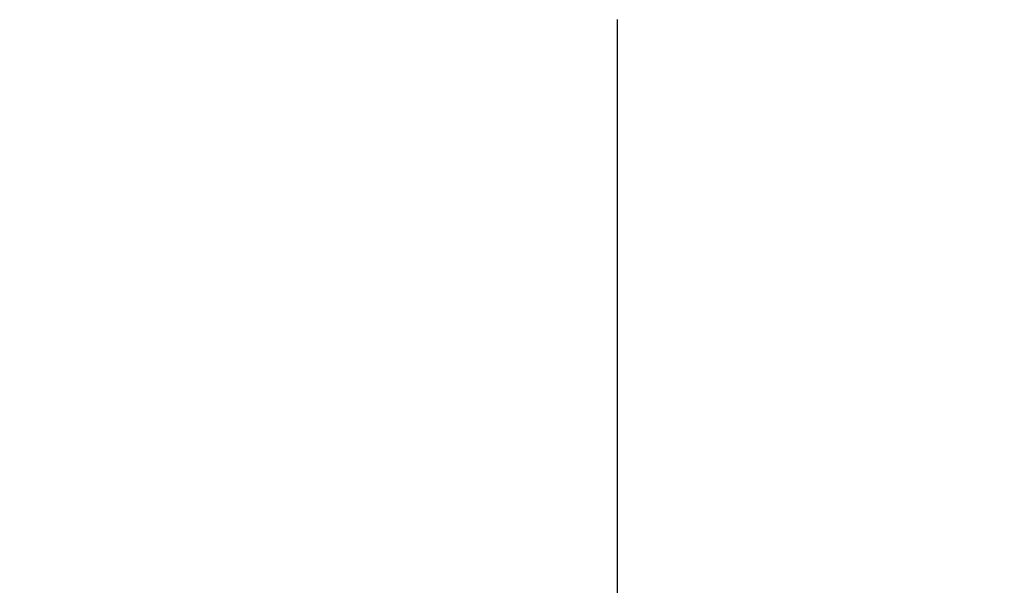
# Model space of a CAD drawing. Units: millimetres. Extents: x -13 to 3234, y -30 to 3012.
# Drawn here: x 2269 to 2270, y 1085 to 1086 of the extents above; entities that cross this region are included whole.
import ezdxf

# ---------------------------------------------------------------- set-up
doc = ezdxf.new("R2010")
doc.units = ezdxf.units.MM
doc.header["$MEASUREMENT"] = 0
doc.linetypes.add('Dashed', pattern=[10, 5, -5])
for name, color, linetype in [('Border', 18, 'Continuous'), ('Default', 18, 'Continuous'), ('PIC11', 7, 'Continuous')]:
    doc.layers.add(name, color=color, linetype=linetype)
doc.styles.add('Arial', font='arial.ttf')
doc.dimstyles.new('Standard (TOTO)', dxfattribs={"dimtxt": 28, "dimasz": 25, "dimexe": 10, "dimexo": 2, "dimgap": 5, "dimtad": 1, "dimtoh": 1, "dimdec": 0, "dimzin": 1, "dimdsep": 46, "dimtxsty": 'Arial', "dimcen": 20, "dimadec": 0, "dimazin": 1, "dimtfac": 1, "dimtdec": 4, "dimtix": 1, "dimtofl": 0, "dimtmove": 1, "dimatfit": 3, "dimfxl": 0, "dimtolj": 1, "dimtzin": 1, "dimarcsym": 0})

# ---------------------------------------------------------------- blocks, each defined once
blk = doc.blocks.new('*D13')
at = {"layer": 'Default', "color": 0, "lineweight": -2}
for p, q in [((1944.8431, 1371.519), (1944.8431, 845.9235)), ((2274.8107, 1074.4409), (2274.8107, 845.9235)), ((1969.8431, 855.9235), (2249.8107, 855.9235))]:
    blk.add_line(p, q, dxfattribs=at)
at = {"layer": 'Default', "color": 0}
for points in [[(1969.8431, 860.0902), (1969.8431, 851.7569), (1944.8431, 855.9235)], [(2249.8107, 851.7569), (2249.8107, 860.0902), (2274.8107, 855.9235)]]:
    blk.add_solid(points, dxfattribs=at)
at = {"layer": 'Defpoints', "color": 0}
for p in [(1944.8431, 1373.519), (2274.8107, 1076.4409), (2274.8107, 855.9235)]:
    blk.add_point(p, dxfattribs=at)
at = {"layer": 'Default', "color": 0, "insert": (2109.8269, 875.2291), "char_height": 28, "attachment_point": 5, "style": 'Arial'}
blk.add_mtext('\\A1;330', dxfattribs=at)
blk = doc.blocks.new('*D15')
at = {"layer": 'Default', "color": 0, "lineweight": -2}
for p, q in [((1956.3493, 1083.8622), (1956.3493, 899.0057)), ((2274.8107, 1072.3467), (2274.8107, 899.0057)), ((1981.3493, 909.0057), (2249.8107, 909.0057))]:
    blk.add_line(p, q, dxfattribs=at)
at = {"layer": 'Default', "color": 0}
for points in [[(1981.3493, 913.1724), (1981.3493, 904.839), (1956.3493, 909.0057)], [(2249.8107, 904.839), (2249.8107, 913.1724), (2274.8107, 909.0057)]]:
    blk.add_solid(points, dxfattribs=at)
at = {"layer": 'Defpoints', "color": 0}
for p in [(1956.3493, 1085.8622), (2274.8107, 1074.3467), (2274.8107, 909.0057)]:
    blk.add_point(p, dxfattribs=at)
at = {"layer": 'Default', "color": 0, "insert": (2115.58, 928.3113), "char_height": 28, "attachment_point": 5, "style": 'Arial'}
blk.add_mtext('\\A1;318', dxfattribs=at)

msp = doc.modelspace()

# ---------------------------------------------------------------- linework, layer by layer
at = {"layer": 'Border', "color": 0}
msp.add_open_spline([(0, 3000), (1600, 3000), (3200, 3000), (3200, 1500), (3200, 0), (1600, 0), (0, 0), (0, 1500), (0, 3000)], degree=2, knots=[0, 0, 0, 1, 1, 2, 2, 3, 3, 4, 4, 4], dxfattribs=at)
at = {"layer": 'PIC11', "color": 0, "linetype": 'Dashed'}
for p, q in [((2269.8107, 1086.262), (2269.8107, 1086.2605)), ((2269.8107, 1086.2605), (2269.8107, 1086.2589)), ((2269.8107, 1086.2589), (2269.8107, 1086.2571)), ((2269.8107, 1086.2571), (2269.8107, 1086.2552)), ((2269.8107, 1086.2552), (2269.8107, 1086.2531)), ((2269.8107, 1086.2531), (2269.8107, 1086.251)), ((2269.8107, 1086.251), (2269.8107, 1086.2487)), ((2269.8107, 1086.2487), (2269.8107, 1086.2464)), ((2269.8107, 1086.2464), (2269.8107, 1086.2441)), ((2269.8107, 1086.2441), (2269.8107, 1086.2418)), ((2269.8107, 1086.2418), (2269.8107, 1086.2394)), ((2269.8107, 1086.2394), (2269.8107, 1086.2371)), ((2269.8107, 1086.2371), (2269.8107, 1086.2349)), ((2269.8107, 1086.2349), (2269.8107, 1086.2327)), ((2269.8107, 1086.2327), (2269.8107, 1086.2306)), ((2269.8107, 1086.2306), (2269.8107, 1086.2285)), ((2269.8107, 1086.2285), (2269.8107, 1086.2264)), ((2269.8107, 1086.2264), (2269.8107, 1086.2244)), ((2269.8107, 1086.2244), (2269.8107, 1086.2223)), ((2269.8107, 1086.2223), (2269.8107, 1086.2203)), ((2269.8107, 1086.2203), (2269.8107, 1086.2184)), ((2269.8107, 1086.2184), (2269.8107, 1086.2164)), ((2269.8107, 1086.2164), (2269.8107, 1086.2144)), ((2269.8107, 1086.2144), (2269.8107, 1086.2124)), ((2269.8107, 1086.2124), (2269.8107, 1086.2104)), ((2269.8107, 1086.2104), (2269.8107, 1086.2083)), ((2269.8107, 1086.2083), (2269.8107, 1086.2063)), ((2269.8107, 1086.2063), (2269.8107, 1086.2043)), ((2269.8107, 1086.2043), (2269.8107, 1086.2022)), ((2269.8107, 1086.2022), (2269.8107, 1086.2001)), ((2269.8107, 1086.2001), (2269.8107, 1086.1981)), ((2269.8107, 1086.1981), (2269.8107, 1086.196)), ((2269.8107, 1086.196), (2269.8107, 1086.1939)), ((2269.8107, 1086.1939), (2269.8107, 1086.1918)), ((2269.8107, 1086.1918), (2269.8107, 1086.1898)), ((2269.8107, 1086.1898), (2269.8107, 1086.1877)), ((2269.8107, 1086.1877), (2269.8107, 1086.1856)), ((2269.8107, 1086.1856), (2269.8107, 1086.1836)), ((2269.8107, 1086.1836), (2269.8107, 1086.1815)), ((2269.8107, 1086.1815), (2269.8107, 1086.1795)), ((2269.8107, 1086.1795), (2269.8107, 1086.1774)), ((2269.8107, 1086.1774), (2269.8107, 1086.1753)), ((2269.8107, 1086.1753), (2269.8107, 1086.1733)), ((2269.8107, 1086.1733), (2269.8107, 1086.1713)), ((2269.8107, 1086.1713), (2269.8107, 1086.1692)), ((2269.8107, 1086.1692), (2269.8107, 1086.1672)), ((2269.8107, 1086.1672), (2269.8107, 1086.1651)), ((2269.8107, 1086.1651), (2269.8107, 1086.1631)), ((2269.8107, 1086.1631), (2269.8107, 1086.161)), ((2269.8107, 1086.161), (2269.8107, 1086.159)), ((2269.8107, 1086.159), (2269.8107, 1086.1569)), ((2269.8107, 1086.1569), (2269.8107, 1086.1549)), ((2269.8107, 1086.1549), (2269.8107, 1086.1528)), ((2269.8107, 1086.1528), (2269.8107, 1086.1508)), ((2269.8107, 1086.1508), (2269.8107, 1086.1487)), ((2269.8107, 1086.1487), (2269.8107, 1086.1467)), ((2269.8107, 1086.1467), (2269.8107, 1086.1446)), ((2269.8107, 1086.1446), (2269.8107, 1086.1426)), ((2269.8107, 1086.1426), (2269.8107, 1086.1406)), ((2269.8107, 1086.1406), (2269.8107, 1086.1385)), ((2269.8107, 1086.1385), (2269.8107, 1086.1365)), ((2269.8107, 1086.1365), (2269.8107, 1086.1344)), ((2269.8107, 1086.1344), (2269.8107, 1086.1324)), ((2269.8107, 1086.1324), (2269.8107, 1086.1303)), ((2269.8107, 1086.1303), (2269.8107, 1086.1283)), ((2269.8107, 1086.1283), (2269.8107, 1086.1263)), ((2269.8107, 1086.1263), (2269.8107, 1086.1242)), ((2269.8107, 1086.1242), (2269.8107, 1086.1222)), ((2269.8107, 1086.1222), (2269.8107, 1086.1201)), ((2269.8107, 1086.1201), (2269.8107, 1086.1181)), ((2269.8107, 1086.1181), (2269.8107, 1086.1161)), ((2269.8107, 1086.1161), (2269.8107, 1086.114)), ((2269.8107, 1086.114), (2269.8107, 1086.112)), ((2269.8107, 1086.112), (2269.8107, 1086.1099)), ((2269.8107, 1086.1099), (2269.8107, 1086.1079)), ((2269.8107, 1086.1079), (2269.8107, 1086.1059)), ((2269.8107, 1086.1059), (2269.8107, 1086.1038)), ((2269.8107, 1086.1038), (2269.8107, 1086.1018)), ((2269.8107, 1086.1018), (2269.8107, 1086.0998)), ((2269.8107, 1086.0998), (2269.8107, 1086.0977)), ((2269.8107, 1086.0977), (2269.8107, 1086.0957)), ((2269.8107, 1086.0957), (2269.8107, 1086.0936)), ((2269.8107, 1086.0936), (2269.8107, 1086.0916)), ((2269.8107, 1086.0916), (2269.8107, 1086.0896)), ((2269.8107, 1086.0896), (2269.8107, 1086.0875)), ((2269.8107, 1086.0875), (2269.8107, 1086.0855)), ((2269.8107, 1086.0855), (2269.8107, 1086.0835)), ((2269.8107, 1086.0835), (2269.8107, 1086.0815)), ((2269.8107, 1086.0815), (2269.8107, 1086.0794)), ((2269.8107, 1086.0794), (2269.8107, 1086.0774)), ((2269.8107, 1086.0774), (2269.8107, 1086.0754)), ((2269.8107, 1086.0754), (2269.8107, 1086.0733)), ((2269.8107, 1086.0733), (2269.8107, 1086.0713)), ((2269.8107, 1086.0713), (2269.8107, 1086.0693)), ((2269.8107, 1086.0693), (2269.8107, 1086.0672)), ((2269.8107, 1086.0672), (2269.8107, 1086.0652)), ((2269.8107, 1086.0652), (2269.8107, 1086.0632)), ((2269.8107, 1086.0632), (2269.8107, 1086.0612)), ((2269.8107, 1086.0612), (2269.8107, 1086.0591)), ((2269.8107, 1086.0591), (2269.8107, 1086.0571)), ((2269.8107, 1086.0571), (2269.8107, 1086.0551)), ((2269.8107, 1086.0551), (2269.8107, 1086.053)), ((2269.8107, 1086.053), (2269.8107, 1086.051)), ((2269.8107, 1086.051), (2269.8107, 1086.049)), ((2269.8107, 1086.049), (2269.8107, 1086.047)), ((2269.8107, 1086.047), (2269.8107, 1086.045)), ((2269.8107, 1086.045), (2269.8107, 1086.0429)), ((2269.8107, 1086.0429), (2269.8107, 1086.0409)), ((2269.8107, 1086.0409), (2269.8107, 1086.0389)), ((2269.8107, 1086.0389), (2269.8107, 1086.0369)), ((2269.8107, 1086.0369), (2269.8107, 1086.0348)), ((2269.8107, 1086.0348), (2269.8107, 1086.0328)), ((2269.8107, 1086.0328), (2269.8107, 1086.0308)), ((2269.8107, 1086.0308), (2269.8107, 1086.0288)), ((2269.8107, 1086.0288), (2269.8107, 1086.0268)), ((2269.8107, 1086.0268), (2269.8107, 1086.0247)), ((2269.8107, 1086.0247), (2269.8107, 1086.0227)), ((2269.8107, 1086.0227), (2269.8107, 1086.0207)), ((2269.8107, 1086.0207), (2269.8107, 1086.0187)), ((2269.8107, 1086.0187), (2269.8107, 1086.0167)), ((2269.8107, 1086.0167), (2269.8107, 1086.0146)), ((2269.8107, 1086.0146), (2269.8107, 1086.0126)), ((2269.8107, 1086.0126), (2269.8107, 1086.0106)), ((2269.8107, 1086.0106), (2269.8107, 1086.0086)), ((2269.8107, 1086.0086), (2269.8107, 1086.0066)), ((2269.8107, 1086.0066), (2269.8107, 1086.0046)), ((2269.8107, 1086.0046), (2269.8107, 1086.0025)), ((2269.8107, 1086.0025), (2269.8107, 1086.0005)), ((2269.8107, 1086.0005), (2269.8107, 1085.9985)), ((2269.8107, 1085.9985), (2269.8107, 1085.9965)), ((2269.8107, 1085.9965), (2269.8107, 1085.9945)), ((2269.8107, 1085.9945), (2269.8107, 1085.9925)), ((2269.8107, 1085.9925), (2269.8107, 1085.9905)), ((2269.8107, 1085.9905), (2269.8107, 1085.9885)), ((2269.8107, 1085.9885), (2269.8107, 1085.9864)), ((2269.8107, 1085.9864), (2269.8107, 1085.9844)), ((2269.8107, 1085.9844), (2269.8107, 1085.9824)), ((2269.8107, 1085.9824), (2269.8107, 1085.9804)), ((2269.8107, 1085.9804), (2269.8107, 1085.9784)), ((2269.8107, 1085.9784), (2269.8107, 1085.9764)), ((2269.8107, 1085.9764), (2269.8107, 1085.9744)), ((2269.8107, 1085.9744), (2269.8107, 1085.9724)), ((2269.8107, 1085.9724), (2269.8107, 1085.9704)), ((2269.8107, 1085.9704), (2269.8107, 1085.9684)), ((2269.8107, 1085.9684), (2269.8107, 1085.9664)), ((2269.8107, 1085.9664), (2269.8107, 1085.9643)), ((2269.8107, 1085.9643), (2269.8107, 1085.9623)), ((2269.8107, 1085.9623), (2269.8107, 1085.9603)), ((2269.8107, 1085.9603), (2269.8107, 1085.9583)), ((2269.8107, 1085.9583), (2269.8107, 1085.9563)), ((2269.8107, 1085.9563), (2269.8107, 1085.9543)), ((2269.8107, 1085.9543), (2269.8107, 1085.9523)), ((2269.8107, 1085.9523), (2269.8107, 1085.9503)), ((2269.8107, 1085.9503), (2269.8107, 1085.9483)), ((2269.8107, 1085.9483), (2269.8107, 1085.9463)), ((2269.8107, 1085.9463), (2269.8107, 1085.9443)), ((2269.8107, 1085.9443), (2269.8107, 1085.9423)), ((2269.8107, 1085.9423), (2269.8107, 1085.9403)), ((2269.8107, 1085.9403), (2269.8107, 1085.9383)), ((2269.8107, 1085.9383), (2269.8107, 1085.9363)), ((2269.8107, 1085.9363), (2269.8107, 1085.9343)), ((2269.8107, 1085.9343), (2269.8107, 1085.9323)), ((2269.8107, 1085.9323), (2269.8107, 1085.9303)), ((2269.8107, 1085.9303), (2269.8107, 1085.9283)), ((2269.8107, 1085.9283), (2269.8107, 1085.9263)), ((2269.8107, 1085.9263), (2269.8107, 1085.9243)), ((2269.8107, 1085.9243), (2269.8107, 1085.9223)), ((2269.8107, 1085.9223), (2269.8107, 1085.9203)), ((2269.8107, 1085.9203), (2269.8107, 1085.9183)), ((2269.8107, 1085.9183), (2269.8107, 1085.9163)), ((2269.8107, 1085.9163), (2269.8107, 1085.9143)), ((2269.8107, 1085.9143), (2269.8107, 1085.9123)), ((2269.8107, 1085.9123), (2269.8107, 1085.9103)), ((2269.8107, 1085.9103), (2269.8107, 1085.9083)), ((2269.8107, 1085.9083), (2269.8107, 1085.9063)), ((2269.8107, 1085.9063), (2269.8107, 1085.9043)), ((2269.8107, 1085.9043), (2269.8107, 1085.9024)), ((2269.8107, 1085.9024), (2269.8107, 1085.9004)), ((2269.8107, 1085.9004), (2269.8107, 1085.8984)), ((2269.8107, 1085.8984), (2269.8107, 1085.8964)), ((2269.8107, 1085.8964), (2269.8107, 1085.8944)), ((2269.8107, 1085.8944), (2269.8107, 1085.8924)), ((2269.8107, 1085.8924), (2269.8107, 1085.8904)), ((2269.8107, 1085.8904), (2269.8107, 1085.8884)), ((2269.8107, 1085.8884), (2269.8107, 1085.8864)), ((2269.8107, 1085.8864), (2269.8107, 1085.8844)), ((2269.8107, 1085.8844), (2269.8107, 1085.8824)), ((2269.8107, 1085.8824), (2269.8107, 1085.8805)), ((2269.8107, 1085.8805), (2269.8107, 1085.8785)), ((2269.8107, 1085.8785), (2269.8107, 1085.8765)), ((2269.8107, 1085.8765), (2269.8107, 1085.8745)), ((2269.8107, 1085.8745), (2269.8107, 1085.8725)), ((2269.8107, 1085.8725), (2269.8107, 1085.8705)), ((2269.8107, 1085.8705), (2269.8107, 1085.8685)), ((2269.8107, 1085.8685), (2269.8107, 1085.8665)), ((2269.8107, 1085.8665), (2269.8107, 1085.8646)), ((2269.8107, 1085.8646), (2269.8107, 1085.8626)), ((2269.8107, 1085.8626), (2269.8107, 1085.8606)), ((2269.8107, 1085.8606), (2269.8107, 1085.8586)), ((2269.8107, 1085.8586), (2269.8107, 1085.8566)), ((2269.8107, 1085.8566), (2269.8107, 1085.8546)), ((2269.8107, 1085.8546), (2269.8107, 1085.8527)), ((2269.8107, 1085.8527), (2269.8107, 1085.8507)), ((2269.8107, 1085.8507), (2269.8107, 1085.8487)), ((2269.8107, 1085.8487), (2269.8107, 1085.8467)), ((2269.8107, 1085.8467), (2269.8107, 1085.8447)), ((2269.8107, 1085.8447), (2269.8107, 1085.8428)), ((2269.8107, 1085.8428), (2269.8107, 1085.8408)), ((2269.8107, 1085.8408), (2269.8107, 1085.8388)), ((2269.8107, 1085.8388), (2269.8107, 1085.8368)), ((2269.8107, 1085.8368), (2269.8107, 1085.8348)), ((2269.8107, 1085.8348), (2269.8107, 1085.8329)), ((2269.8107, 1085.8329), (2269.8107, 1085.8309)), ((2269.8107, 1085.8309), (2269.8107, 1085.8289)), ((2269.8107, 1085.8289), (2269.8107, 1085.8269)), ((2269.8107, 1085.8269), (2269.8107, 1085.8249)), ((2269.8107, 1085.8249), (2269.8107, 1085.823)), ((2269.8107, 1085.823), (2269.8107, 1085.821)), ((2269.8107, 1085.821), (2269.8107, 1085.819)), ((2269.8107, 1085.819), (2269.8107, 1085.817)), ((2269.8107, 1085.817), (2269.8107, 1085.8151)), ((2269.8107, 1085.8151), (2269.8107, 1085.8131)), ((2269.8107, 1085.8131), (2269.8107, 1085.8111)), ((2269.8107, 1085.8111), (2269.8107, 1085.8092)), ((2269.8107, 1085.8092), (2269.8107, 1085.8072)), ((2269.8107, 1085.8072), (2269.8107, 1085.8052)), ((2269.8107, 1085.8052), (2269.8107, 1085.8032)), ((2269.8107, 1085.8032), (2269.8107, 1085.8013)), ((2269.8107, 1085.8013), (2269.8107, 1085.7993)), ((2269.8107, 1085.7993), (2269.8107, 1085.7973)), ((2269.8107, 1085.7973), (2269.8107, 1085.7954)), ((2269.8107, 1085.7954), (2269.8107, 1085.7934)), ((2269.8107, 1085.7934), (2269.8107, 1085.7914)), ((2269.8107, 1085.7914), (2269.8107, 1085.7894)), ((2269.8107, 1085.7894), (2269.8107, 1085.7875)), ((2269.8107, 1085.7875), (2269.8107, 1085.7855)), ((2269.8107, 1085.7855), (2269.8107, 1085.7835)), ((2269.8107, 1085.7835), (2269.8107, 1085.7816)), ((2269.8107, 1085.7816), (2269.8107, 1085.7796)), ((2269.8107, 1085.7796), (2269.8107, 1085.7776)), ((2269.8107, 1085.7776), (2269.8107, 1085.7757)), ((2269.8107, 1085.7757), (2269.8107, 1085.7737)), ((2269.8107, 1085.7737), (2269.8107, 1085.7717)), ((2269.8107, 1085.7717), (2269.8107, 1085.7698)), ((2269.8107, 1085.7698), (2269.8107, 1085.7678)), ((2269.8107, 1085.7678), (2269.8107, 1085.7659)), ((2269.8107, 1085.7659), (2269.8107, 1085.7639)), ((2269.8107, 1085.7639), (2269.8107, 1085.7619)), ((2269.8107, 1085.7619), (2269.8107, 1085.76)), ((2269.8107, 1085.76), (2269.8107, 1085.758)), ((2269.8107, 1085.758), (2269.8107, 1085.756)), ((2269.8107, 1085.756), (2269.8107, 1085.7541)), ((2269.8107, 1085.7541), (2269.8107, 1085.7521)), ((2269.8107, 1085.7521), (2269.8107, 1085.7502)), ((2269.8107, 1085.7502), (2269.8107, 1085.7482)), ((2269.8107, 1085.7482), (2269.8107, 1085.7462)), ((2269.8107, 1085.7462), (2269.8107, 1085.7443)), ((2269.8107, 1085.7443), (2269.8107, 1085.7423)), ((2269.8107, 1085.7423), (2269.8107, 1085.7404)), ((2269.8107, 1085.7404), (2269.8107, 1085.7384)), ((2269.8107, 1085.7384), (2269.8107, 1085.7365)), ((2269.8107, 1085.7365), (2269.8107, 1085.7345)), ((2269.8107, 1085.7345), (2269.8107, 1085.7325)), ((2269.8107, 1085.7325), (2269.8107, 1085.7306)), ((2269.8107, 1085.7306), (2269.8107, 1085.7286)), ((2269.8107, 1085.7286), (2269.8107, 1085.7267)), ((2269.8107, 1085.7267), (2269.8107, 1085.7247)), ((2269.8107, 1085.7247), (2269.8107, 1085.7228)), ((2269.8107, 1085.7228), (2269.8107, 1085.7208)), ((2269.8107, 1085.7208), (2269.8107, 1085.7189)), ((2269.8107, 1085.7189), (2269.8107, 1085.7169)), ((2269.8107, 1085.7169), (2269.8107, 1085.715)), ((2269.8107, 1085.715), (2269.8107, 1085.713)), ((2269.8107, 1085.713), (2269.8107, 1085.7111)), ((2269.8107, 1085.7111), (2269.8107, 1085.7091)), ((2269.8107, 1085.7091), (2269.8107, 1085.7072)), ((2269.8107, 1085.7072), (2269.8107, 1085.7052)), ((2269.8107, 1085.7052), (2269.8107, 1085.7033)), ((2269.8107, 1085.7033), (2269.8107, 1085.7013)), ((2269.8107, 1085.7013), (2269.8107, 1085.6994)), ((2269.8107, 1085.6994), (2269.8107, 1085.6974)), ((2269.8107, 1085.6974), (2269.8107, 1085.6955)), ((2269.8107, 1085.6955), (2269.8107, 1085.6935)), ((2269.8107, 1085.6935), (2269.8107, 1085.6916)), ((2269.8107, 1085.6916), (2269.8107, 1085.6896)), ((2269.8107, 1085.6896), (2269.8107, 1085.6877)), ((2269.8107, 1085.6877), (2269.8107, 1085.6857)), ((2269.8107, 1085.6857), (2269.8107, 1085.6838)), ((2269.8107, 1085.6838), (2269.8107, 1085.6818)), ((2269.8107, 1085.6818), (2269.8107, 1085.6799)), ((2269.8107, 1085.6799), (2269.8107, 1085.678)), ((2269.8107, 1085.678), (2269.8107, 1085.676)), ((2269.8107, 1085.676), (2269.8107, 1085.6741)), ((2269.8107, 1085.6741), (2269.8107, 1085.6721)), ((2269.8107, 1085.6721), (2269.8107, 1085.6702)), ((2269.8107, 1085.6702), (2269.8107, 1085.6682)), ((2269.8107, 1085.6682), (2269.8107, 1085.6663)), ((2269.8107, 1085.6663), (2269.8107, 1085.6644)), ((2269.8107, 1085.6644), (2269.8107, 1085.6624)), ((2269.8107, 1085.6624), (2269.8107, 1085.6605)), ((2269.8107, 1085.6605), (2269.8107, 1085.6585)), ((2269.8107, 1085.6585), (2269.8107, 1085.6566)), ((2269.8107, 1085.6566), (2269.8107, 1085.6547)), ((2269.8107, 1085.6547), (2269.8107, 1085.6527)), ((2269.8107, 1085.6527), (2269.8107, 1085.6508)), ((2269.8107, 1085.6508), (2269.8107, 1085.6489)), ((2269.8107, 1085.6489), (2269.8107, 1085.6469)), ((2269.8107, 1085.6469), (2269.8107, 1085.645)), ((2269.8107, 1085.645), (2269.8107, 1085.6431)), ((2269.8107, 1085.6431), (2269.8107, 1085.6411)), ((2269.8107, 1085.6411), (2269.8107, 1085.6392)), ((2269.8107, 1085.6392), (2269.8107, 1085.6372)), ((2269.8107, 1085.6372), (2269.8107, 1085.6353)), ((2269.8107, 1085.6353), (2269.8107, 1085.6334)), ((2269.8107, 1085.6334), (2269.8107, 1085.6314)), ((2269.8107, 1085.6314), (2269.8107, 1085.6295)), ((2269.8107, 1085.6295), (2269.8107, 1085.6276)), ((2269.8107, 1085.6276), (2269.8107, 1085.6257)), ((2269.8107, 1085.6257), (2269.8107, 1085.6237)), ((2269.8107, 1085.6237), (2269.8107, 1085.6218)), ((2269.8107, 1085.6218), (2269.8107, 1085.6199)), ((2269.8107, 1085.6199), (2269.8107, 1085.6179)), ((2269.8107, 1085.6179), (2269.8107, 1085.616)), ((2269.8107, 1085.616), (2269.8107, 1085.6141)), ((2269.8107, 1085.6141), (2269.8107, 1085.6121)), ((2269.8107, 1085.6121), (2269.8107, 1085.6102)), ((2269.8107, 1085.6102), (2269.8107, 1085.6083)), ((2269.8107, 1085.6083), (2269.8107, 1085.6064)), ((2269.8107, 1085.6064), (2269.8107, 1085.6044)), ((2269.8107, 1085.6044), (2269.8107, 1085.6025)), ((2269.8107, 1085.6025), (2269.8107, 1085.6006)), ((2269.8107, 1085.6006), (2269.8107, 1085.5987)), ((2269.8107, 1085.5987), (2269.8107, 1085.5967)), ((2269.8107, 1085.5967), (2269.8107, 1085.5948)), ((2269.8107, 1085.5948), (2269.8107, 1085.5929)), ((2269.8107, 1085.5929), (2269.8107, 1085.591)), ((2269.8107, 1085.591), (2269.8107, 1085.5891)), ((2269.8107, 1085.5891), (2269.8107, 1085.5872)), ((2269.8107, 1085.5872), (2269.8107, 1085.5852)), ((2269.8107, 1085.5852), (2269.8107, 1085.5833)), ((2269.8107, 1085.5833), (2269.8107, 1085.5814)), ((2269.8107, 1085.5814), (2269.8107, 1085.5795)), ((2269.8107, 1085.5795), (2269.8107, 1085.5776)), ((2269.8107, 1085.5776), (2269.8107, 1085.5757)), ((2269.8107, 1085.5757), (2269.8107, 1085.5738)), ((2269.8107, 1085.5738), (2269.8107, 1085.5719)), ((2269.8107, 1085.5719), (2269.8107, 1085.57)), ((2269.8107, 1085.57), (2269.8107, 1085.5681)), ((2269.8107, 1085.5681), (2269.8107, 1085.5661)), ((2269.8107, 1085.5661), (2269.8107, 1085.5642)), ((2269.8107, 1085.5642), (2269.8107, 1085.5623)), ((2269.8107, 1085.5623), (2269.8107, 1085.5604)), ((2269.8107, 1085.5604), (2269.8107, 1085.5585)), ((2269.8107, 1085.5585), (2269.8107, 1085.5566)), ((2269.8107, 1085.5566), (2269.8107, 1085.5547)), ((2269.8107, 1085.5547), (2269.8107, 1085.5528)), ((2269.8107, 1085.5528), (2269.8107, 1085.551)), ((2269.8107, 1085.551), (2269.8107, 1085.5491)), ((2269.8107, 1085.5491), (2269.8107, 1085.5472)), ((2269.8107, 1085.5472), (2269.8107, 1085.5453)), ((2269.8107, 1085.5453), (2269.8107, 1085.5434)), ((2269.8107, 1085.5434), (2269.8107, 1085.5415)), ((2269.8107, 1085.5415), (2269.8107, 1085.5396)), ((2269.8107, 1085.5396), (2269.8107, 1085.5377)), ((2269.8107, 1085.5377), (2269.8107, 1085.5358)), ((2269.8107, 1085.5358), (2269.8107, 1085.5339)), ((2269.8107, 1085.5339), (2269.8107, 1085.5321)), ((2269.8107, 1085.5321), (2269.8107, 1085.5302)), ((2269.8107, 1085.5302), (2269.8107, 1085.5283)), ((2269.8107, 1085.5283), (2269.8107, 1085.5264)), ((2269.8107, 1085.5264), (2269.8107, 1085.5245)), ((2269.8107, 1085.5245), (2269.8107, 1085.5227)), ((2269.8107, 1085.5227), (2269.8107, 1085.5208)), ((2269.8107, 1085.5208), (2269.8107, 1085.5189)), ((2269.8107, 1085.5189), (2269.8107, 1085.517)), ((2269.8107, 1085.517), (2269.8107, 1085.5151)), ((2269.8107, 1085.5151), (2269.8107, 1085.5133)), ((2269.8107, 1085.5133), (2269.8107, 1085.5114)), ((2269.8107, 1085.5114), (2269.8107, 1085.5095)), ((2269.8107, 1085.5095), (2269.8107, 1085.5077)), ((2269.8107, 1085.5077), (2269.8107, 1085.5058)), ((2269.8107, 1085.5058), (2269.8107, 1085.5039)), ((2269.8107, 1085.5039), (2269.8107, 1085.5021)), ((2269.8107, 1085.5021), (2269.8107, 1085.5002)), ((2269.8107, 1085.5002), (2269.8107, 1085.4983)), ((2269.8107, 1085.4983), (2269.8107, 1085.4965)), ((2269.8107, 1085.4965), (2269.8107, 1085.4946)), ((2269.8107, 1085.4946), (2269.8107, 1085.4927)), ((2269.8107, 1085.4927), (2269.8107, 1085.4909)), ((2269.8107, 1085.4909), (2269.8107, 1085.489)), ((2269.8107, 1085.489), (2269.8107, 1085.4872)), ((2269.8107, 1085.4872), (2269.8107, 1085.4853)), ((2269.8107, 1085.4853), (2269.8107, 1085.4835)), ((2269.8107, 1085.4835), (2269.8107, 1085.4816)), ((2269.8107, 1085.4816), (2269.8107, 1085.4797)), ((2269.8107, 1085.4797), (2269.8107, 1085.4779)), ((2269.8107, 1085.4779), (2269.8107, 1085.476)), ((2269.8107, 1085.476), (2269.8107, 1085.4742)), ((2269.8107, 1085.4742), (2269.8107, 1085.4723)), ((2269.8107, 1085.4723), (2269.8107, 1085.4705)), ((2269.8107, 1085.4705), (2269.8107, 1085.4687)), ((2269.8107, 1085.4687), (2269.8107, 1085.4668)), ((2269.8107, 1085.4668), (2269.8107, 1085.465)), ((2269.8107, 1085.465), (2269.8107, 1085.4631)), ((2269.8107, 1085.4631), (2269.8107, 1085.4613)), ((2269.8107, 1085.4613), (2269.8107, 1085.4594)), ((2269.8107, 1085.4594), (2269.8107, 1085.4576)), ((2269.8107, 1085.4576), (2269.8107, 1085.4558)), ((2269.8107, 1085.4558), (2269.8107, 1085.4539)), ((2269.8107, 1085.4539), (2269.8107, 1085.4521)), ((2269.8107, 1085.4521), (2269.8107, 1085.4502)), ((2269.8107, 1085.4502), (2269.8107, 1085.4484)), ((2269.8107, 1085.4484), (2269.8107, 1085.4466)), ((2269.8107, 1085.4466), (2269.8107, 1085.4447)), ((2269.8107, 1085.4447), (2269.8107, 1085.4429)), ((2269.8107, 1085.4429), (2269.8107, 1085.4411)), ((2269.8107, 1085.4411), (2269.8107, 1085.4393)), ((2269.8107, 1085.4393), (2269.8107, 1085.4374)), ((2269.8107, 1085.4374), (2269.8107, 1085.4356)), ((2269.8107, 1085.4356), (2269.8107, 1085.4338)), ((2269.8107, 1085.4338), (2269.8107, 1085.4319)), ((2269.8107, 1085.4319), (2269.8107, 1085.4301)), ((2269.8107, 1085.4301), (2269.8107, 1085.4283)), ((2269.8107, 1085.4283), (2269.8107, 1085.4265)), ((2269.8107, 1085.4265), (2269.8107, 1085.4247)), ((2269.8107, 1085.4247), (2269.8107, 1085.4228)), ((2269.8107, 1085.4228), (2269.8107, 1085.421)), ((2269.8107, 1085.421), (2269.8107, 1085.4192)), ((2269.8107, 1085.4192), (2269.8107, 1085.4174)), ((2269.8107, 1085.4174), (2269.8107, 1085.4156)), ((2269.8107, 1085.4156), (2269.8107, 1085.4138)), ((2269.8107, 1085.4138), (2269.8107, 1085.4119)), ((2269.8107, 1085.4119), (2269.8107, 1085.4101)), ((2269.8107, 1085.4101), (2269.8107, 1085.4083)), ((2269.8107, 1085.4083), (2269.8107, 1085.4065)), ((2269.8107, 1085.4065), (2269.8107, 1085.4047)), ((2269.8107, 1085.4047), (2269.8107, 1085.4029)), ((2269.8107, 1085.4029), (2269.8107, 1085.4011)), ((2269.8107, 1085.4011), (2269.8107, 1085.3993)), ((2269.8107, 1085.3993), (2269.8107, 1085.3975)), ((2269.8107, 1085.3975), (2269.8107, 1085.3957)), ((2269.8107, 1085.3957), (2269.8107, 1085.3939)), ((2269.8107, 1085.3939), (2269.8107, 1085.3921)), ((2269.8107, 1085.3921), (2269.8107, 1085.3903)), ((2269.8107, 1085.3903), (2269.8107, 1085.3885)), ((2269.8107, 1085.3885), (2269.8107, 1085.3867)), ((2269.8107, 1085.3867), (2269.8107, 1085.3849)), ((2269.8107, 1085.3849), (2269.8107, 1085.3831)), ((2269.8107, 1085.3831), (2269.8107, 1085.3813)), ((2269.8107, 1085.3813), (2269.8107, 1085.3795)), ((2269.8107, 1085.3795), (2269.8107, 1085.3777)), ((2269.8107, 1085.3777), (2269.8107, 1085.3759)), ((2269.8107, 1085.3759), (2269.8107, 1085.3741)), ((2269.8107, 1085.3741), (2269.8107, 1085.3723)), ((2269.8107, 1085.3723), (2269.8107, 1085.3706)), ((2269.8107, 1085.3706), (2269.8107, 1085.3688)), ((2269.8107, 1085.3688), (2269.8107, 1085.367)), ((2269.8107, 1085.367), (2269.8107, 1085.3652)), ((2269.8107, 1085.3652), (2269.8107, 1085.3634)), ((2269.8107, 1085.3634), (2269.8107, 1085.3616)), ((2269.8107, 1085.3616), (2269.8107, 1085.3599)), ((2269.8107, 1085.3599), (2269.8107, 1085.3581)), ((2269.8107, 1085.3581), (2269.8107, 1085.3563)), ((2269.8107, 1085.3563), (2269.8107, 1085.3545)), ((2269.8107, 1085.3545), (2269.8107, 1085.3527)), ((2269.8107, 1085.3527), (2269.8107, 1085.351)), ((2269.8107, 1085.351), (2269.8107, 1085.3492)), ((2269.8107, 1085.3492), (2269.8107, 1085.3474)), ((2269.8107, 1085.3474), (2269.8107, 1085.3456)), ((2269.8107, 1085.3456), (2269.8107, 1085.3439)), ((2269.8107, 1085.3439), (2269.8107, 1085.3421)), ((2269.8107, 1085.3421), (2269.8107, 1085.3403)), ((2269.8107, 1085.3403), (2269.8107, 1085.3386)), ((2269.8107, 1085.3386), (2269.8107, 1085.3368)), ((2269.8107, 1085.3368), (2269.8107, 1085.335)), ((2269.8107, 1085.335), (2269.8107, 1085.3333)), ((2269.8107, 1085.3333), (2269.8107, 1085.3315)), ((2269.8107, 1085.3315), (2269.8107, 1085.3297)), ((2269.8107, 1085.3297), (2269.8107, 1085.328)), ((2269.8107, 1085.328), (2269.8107, 1085.3262)), ((2269.8107, 1085.3262), (2269.8107, 1085.3245)), ((2269.8107, 1085.3245), (2269.8107, 1085.3227)), ((2269.8107, 1085.3227), (2269.8107, 1085.3209)), ((2269.8107, 1085.3209), (2269.8107, 1085.3192)), ((2269.8107, 1085.3192), (2269.8107, 1085.3174)), ((2269.8107, 1085.3174), (2269.8107, 1085.3157)), ((2269.8107, 1085.3157), (2269.8107, 1085.3139)), ((2269.8107, 1085.3139), (2269.8107, 1085.3122)), ((2269.8107, 1085.3122), (2269.8107, 1085.3104)), ((2269.8107, 1085.3104), (2269.8107, 1085.3087)), ((2269.8107, 1085.3087), (2269.8107, 1085.3069)), ((2269.8107, 1085.3069), (2269.8107, 1085.3052)), ((2269.8107, 1085.3052), (2269.8107, 1085.3034)), ((2269.8107, 1085.3034), (2269.8107, 1085.3017))]:
    msp.add_line(p, q, dxfattribs=at)

# ---------------------------------------------------------------- dimensions: what is measured, and where the dimension line sits
at = {"layer": 'Default', "color": 0}
for base, p1, p2, picture, middle in [((2274.8107, 855.9235), (1944.8431, 1373.519), (2274.8107, 1076.4409), '*D13', (2109.8269, 875.2291)), ((2274.8107, 909.0057), (1956.3493, 1085.8622), (2274.8107, 1074.3467), '*D15', (2115.58, 928.3113))]:
    dim = msp.add_linear_dim(base=base, p1=p1, p2=p2, dimstyle='Standard (TOTO)', override={"dimscale": 1, "dimtxt": 28, "dimasz": 25, "dimexe": 10, "dimexo": 2, "dimgap": 5, "dimtad": 1, "dimtih": 0, "dimdec": 0, "dimzin": 1, "dimtxsty": 'Arial', "dimsah": 0, "dimcen": 20, "dimazin": 1, "dimtix": 0, "dimtmove": 0, "dimtzin": 1}, dxfattribs=at)
    dim.commit()
    dim.dimension.update_dxf_attribs({"geometry": picture, "text_midpoint": middle})

doc.saveas('drawing.dxf')
